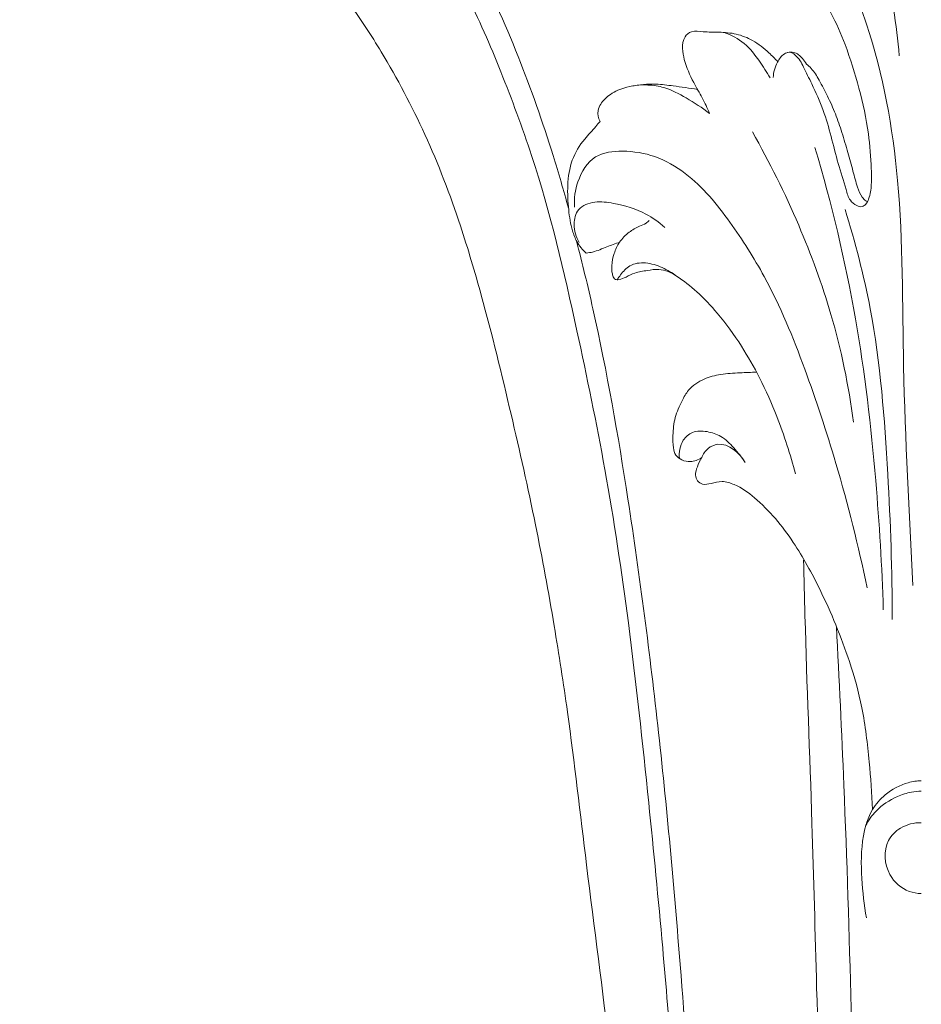
# Model space of a CAD drawing. Units: millimetres. Extents: x 5098 to 7598, y 4554 to 7054.
# Drawn here: x 5935 to 6037, y 5510 to 5621 of the extents above; entities that cross this region are included whole.
import ezdxf

# ---------------------------------------------------------------- set-up
doc = ezdxf.new("R2010")
doc.units = ezdxf.units.MM
doc.header["$MEASUREMENT"] = 0
doc.layers.get('0').update_dxf_attribs({"lineweight": 13})
doc.styles.add('Arial', font='arial.ttf')
doc.dimstyles.new('Default', dxfattribs={"dimtxt": 40, "dimasz": 30, "dimexe": 0.5, "dimexo": 0.5, "dimgap": 0.25, "dimtad": 1, "dimtoh": 1, "dimdec": 0, "dimzin": 1, "dimdsep": 46, "dimtxsty": 'Arial', "dimcen": 0.5, "dimadec": 0, "dimazin": 0, "dimtfac": 1, "dimtdec": 4, "dimtix": 1, "dimtmove": 1, "dimatfit": 3, "dimfxl": 1, "dimtolj": 1, "dimtzin": 1, "dimarcsym": 0})

# ---------------------------------------------------------------- blocks, each defined once
blk = doc.blocks.new('*D2')
at = {"color": 0, "lineweight": -2, "transparency": 16777216}
for p, q in [((5692.03, 5565.98), (5692.03, 5921.24)), ((5722.03, 5920.74), (6352.03, 5920.74)), ((6382.03, 5565.98), (6382.03, 5921.24))]:
    blk.add_line(p, q, dxfattribs=at)
at = {"color": 0, "lineweight": 50, "transparency": 16777216}
for points in [[(5722.03, 5925.74), (5722.03, 5915.74), (5692.03, 5920.74)], [(6352.03, 5925.74), (6352.03, 5915.74), (6382.03, 5920.74)]]:
    blk.add_solid(points, dxfattribs=at)
at = {"layer": 'Defpoints', "color": 0, "lineweight": 50, "transparency": 16777216}
for p in [(6382.03, 5920.74), (5692.03, 5565.48), (6382.03, 5565.48)]:
    blk.add_point(p, dxfattribs=at)
at = {"color": 0, "transparency": 16777216, "insert": (6037.03, 5941.42), "char_height": 40, "attachment_point": 5, "style": 'Arial'}
blk.add_mtext('\\A1;690', dxfattribs=at)
blk = doc.blocks.new('STL-027_690_720')
for points, knots in [([(0, 0), (-4.01, 0), (-8.01, 0), (-12.02, 0), (-12.05, 2.1), (-12.26, 6.21), (-13.25, 12.78), (-14.33, 19.24), (-14.87, 23.77), (-15.09, 25.77), (-16.55, 25.68), (-19.18, 26.19), (-21.52, 28.94), (-22.12, 32), (-21.92, 35.36), (-21.59, 38.63), (-21.41, 40.83), (-21.33, 41.73), (-21.67, 41.96), (-22.35, 42.54), (-23.22, 44.05), (-23.91, 46.19), (-24.05, 48.92), (-23.76, 51.24), (-23.44, 53.08), (-22.61, 53.95), (-21.58, 54.59), (-20.94, 55.17), (-20.54, 55.56), (-20.34, 59.01), (-19.98, 67.31), (-19.75, 84.76), (-20.18, 104.44), (-20.15, 125.46), (-20.35, 137.34), (-20.48, 143.52), (-20.77, 144.26), (-21.21, 145.8), (-21.21, 148.3), (-21.15, 151.5), (-20.93, 153.92), (-20.74, 155.43), (-20.74, 155.98), (-20.74, 156.53), (-20.74, 157.07), (-20.89, 163.26), (-21.18, 177.82), (-21.37, 192.39), (-21.44, 200.77), (-22.45, 199.52), (-24.71, 197.27), (-28.82, 194.57), (-33.7, 193.12), (-38.89, 194.18), (-43.13, 197.39), (-46.08, 201.42), (-46.62, 204.59), (-46.66, 205.85), (-47.6, 205.39), (-49.68, 204.77), (-52.84, 204.48), (-55.24, 206.21), (-56.09, 208.24), (-56.54, 210.34), (-55.84, 212.32), (-55.91, 214.47), (-57.17, 216.69), (-59.74, 219.32), (-64.15, 222.72), (-71.67, 225.18), (-82.23, 227.01), (-95.02, 227.12), (-109.65, 225.34), (-124.28, 221.35), (-139.62, 215.65), (-154.77, 208.1), (-168.53, 199.98), (-179.83, 191.24), (-188.23, 183.16), (-195.01, 175.09), (-199.22, 167.38), (-201.22, 160.83), (-201.04, 156.04), (-200.4, 152.85), (-199.61, 150.52), (-200.04, 148.46), (-201.68, 146.83), (-203.74, 145.94), (-205.13, 146.4), (-205.49, 146.57), (-205.92, 146.04), (-206.87, 145.09), (-207.99, 144.35), (-208.56, 144.04), (-207.96, 143.32), (-206.62, 141.13), (-206.5, 135.92), (-209.36, 130.02), (-215.32, 127.82), (-218.83, 127.24), (-220.55, 127.22), (-220.6, 125.88), (-221.21, 123.14), (-223.48, 119.74), (-225.89, 118.55), (-227.01, 118.22), (-227.16, 116.69), (-228.2, 113.48), (-231.81, 110.82), (-234.42, 110.68), (-235.3, 110.76), (-235.86, 107.53), (-237.35, 99.64), (-240.58, 85.92), (-245.38, 69.12), (-251.75, 52.4), (-257.98, 37.58), (-262.68, 25.8), (-265.08, 15.63), (-266.37, 7.36), (-266.98, 2.23), (-267.21, 0), (-275.13, 0), (-283.04, 0), (-290.96, 0), (-290.96, 2.42), (-291.38, 6.73), (-293.05, 12.44), (-295.2, 17.34), (-299.19, 21.51), (-303.29, 25.77), (-307.78, 30.71), (-310.64, 36.32), (-312.69, 42.78), (-313.2, 49.43), (-311.71, 56.14), (-308.1, 61.7), (-303.36, 65.57), (-298.58, 67.36), (-295.76, 67.74), (-294.71, 67.79), (-294.85, 68.76), (-294.99, 69.72), (-295.14, 70.69), (-294.15, 70.77), (-292.37, 71.08), (-289.86, 71.67), (-287.63, 73.11), (-285.34, 74.82), (-283.03, 78.04), (-281.01, 82.51), (-278.8, 89.21), (-276.46, 98.68), (-274.11, 111.37), (-272.48, 126.63), (-271.35, 143.66), (-270.91, 162.21), (-271.85, 182.29), (-273.45, 207.46), (-277.14, 235.39), (-281.15, 267.78), (-286.49, 298.84), (-292.57, 331.46), (-299.78, 363.26), (-307.58, 395.03), (-315.99, 425.77), (-322.61, 448.83), (-326.9, 464.12), (-328.61, 469.29), (-329.34, 471.41), (-329.94, 471.03), (-331.27, 470.53), (-333.41, 470.67), (-335.15, 471.98), (-336.18, 474.14), (-335.66, 476.51), (-334.2, 477.98), (-333.14, 478.47), (-332.62, 478.61), (-332.96, 479.2), (-333.67, 480.39), (-334.43, 481.57), (-334.83, 482.16), (-334.42, 482.49), (-333.59, 482.98), (-332.67, 483.2), (-332.26, 483.24), (-332.9, 485.95), (-334.24, 491.5), (-336.51, 499.28), (-338.26, 507.09), (-339.67, 514.41), (-341.27, 521.8), (-342.53, 528.45), (-343.88, 535), (-344.35, 541.8), (-345.08, 549.75), (-344.97, 560.67), (-343.13, 572.98), (-340.49, 587.23), (-336.27, 597.15), (-332.43, 604.04), (-330.14, 606.67), (-328.39, 608.51), (-326.94, 609.39), (-325.78, 610.43), (-325.48, 611.81), (-325.77, 613.16), (-326.37, 614.25), (-326.94, 615.19), (-327.4, 615.76), (-327.29, 616.32), (-326.83, 617.08), (-325.83, 617.98), (-324.32, 618.63), (-323.29, 618.96), (-322.74, 619.08), (-323.42, 619.83), (-324.47, 621.52), (-324.85, 624.48), (-324.16, 627.24), (-322.8, 629.02), (-321.88, 629.78), (-321.62, 629.97), (-321.28, 630.69), (-320.48, 631.78), (-319.37, 632.47), (-318.93, 632.68), (-319.37, 633.22), (-320.11, 634.51), (-320.38, 636.86), (-319.65, 639.46), (-318.33, 641.86), (-316.14, 644.15), (-313.18, 647.29), (-309.59, 651.15), (-306.52, 655.12), (-304.85, 657.37), (-304.25, 658.21), (-304, 659.67), (-303.75, 661.13), (-303.51, 662.58), (-303.68, 662.6), (-304.1, 662.67), (-304.74, 663.16), (-305.47, 663.67), (-306.53, 664.14), (-307.53, 664.84), (-308.14, 665.86), (-308.31, 666.49), (-308.35, 666.73), (-308.63, 667.17), (-309.18, 668.26), (-309.69, 670.17), (-309.65, 672.42), (-309.2, 675.05), (-308.34, 677.66), (-307.26, 680.33), (-306.1, 683.06), (-305.53, 686.39), (-305.34, 690.12), (-306.25, 693.79), (-307.91, 697.58), (-310.36, 700.31), (-312.97, 701.07), (-314.42, 701.12), (-315.76, 701.02), (-316.98, 701.14), (-318.13, 701.68), (-318.87, 702.94), (-319.39, 704.67), (-319.31, 706.75), (-318.43, 708.76), (-316.97, 710.34), (-315.26, 711.48), (-312.93, 711.86), (-311.33, 711.98), (-310.23, 711.86), (-310.23, 714.56), (-310.23, 717.21), (-310.23, 719.86), (-206.82, 719.86), (-103.41, 719.86), (0, 719.86)], [1762.004023, 1762.004023, 1762.004023, 1762.004023, 1774.01108, 1774.01108, 1774.01108, 1780.318356, 1786.316861, 1793.93887, 1799.982758, 1799.982758, 1799.982758, 1804.371228, 1807.317422, 1810.257089, 1813.504234, 1817.393832, 1820.118296, 1820.118296, 1820.118296, 1821.365973, 1822.737227, 1825.292351, 1828.039194, 1830.852477, 1832.389511, 1833.435515, 1834.341771, 1836.016309, 1836.016309, 1836.016309, 1846.403624, 1860.937662, 1888.354675, 1905.443913, 1923.995968, 1923.995968, 1923.995968, 1926.388665, 1928.73289, 1931.438695, 1936.008192, 1936.008192, 1936.008192, 1937.652792, 1937.652792, 1937.652792, 1956.216173, 1981.349908, 1981.349908, 1981.349908, 1986.155044, 1990.812872, 1996.029643, 2000.972314, 2006.034197, 2011.715863, 2015.474882, 2015.474882, 2015.474882, 2018.594106, 2021.992011, 2024.499953, 2026.845802, 2028.483606, 2030.826438, 2032.974702, 2034.715571, 2038.312604, 2043.977, 2051.205703, 2061.737725, 2076.078597, 2089.33654, 2105.822341, 2121.398554, 2138.33249, 2156.522645, 2169.218112, 2181.04621, 2191.437581, 2200.676113, 2207.274222, 2211.684339, 2214.875689, 2217.034901, 2218.979605, 2220.795001, 2223.836874, 2225.0372, 2225.0372, 2225.0372, 2227.07775, 2229.033931, 2229.033931, 2229.033931, 2231.844378, 2236.510141, 2244.119518, 2249.647098, 2254.791248, 2254.791248, 2254.791248, 2258.797203, 2263.068938, 2266.56709, 2266.56709, 2266.56709, 2271.180953, 2276.210349, 2278.854315, 2278.854315, 2278.854315, 2288.703193, 2302.916687, 2321.146113, 2341.051651, 2356.541552, 2369.409494, 2379.018522, 2387.804469, 2394.518614, 2394.518614, 2394.518614, 2418.249969, 2418.249969, 2418.249969, 2425.514164, 2431.10828, 2436.080986, 2441.368586, 2448.224549, 2453.909441, 2461.273485, 2466.897787, 2474.171955, 2481.021039, 2487.133673, 2493.702308, 2499.026545, 2502.195425, 2502.195425, 2502.195425, 2505.127754, 2505.127754, 2505.127754, 2508.106127, 2510.537991, 2512.768932, 2516.000387, 2519.058881, 2524.517841, 2530.683033, 2540.199379, 2553.749076, 2569.355475, 2586.214159, 2604.963721, 2624.964906, 2646.493559, 2680.601036, 2709.457739, 2744.394732, 2775.13013, 2808.977548, 2842.209681, 2873.25458, 2904.559032, 2914.18659, 2920.898994, 2920.898994, 2920.898994, 2923.019723, 2925.030439, 2927.064189, 2929.263016, 2931.875385, 2933.723372, 2935.31816, 2935.31816, 2935.31816, 2937.349231, 2939.495901, 2939.495901, 2939.495901, 2941.074102, 2942.310136, 2942.310136, 2942.310136, 2950.670904, 2959.428137, 2966.610039, 2974.679425, 2981.789581, 2989.287691, 2994.988096, 3001.815537, 3009.702676, 3018.947768, 3034.497752, 3046.992069, 3062.287811, 3066.598353, 3070.570212, 3072.729619, 3074.136081, 3075.672655, 3077.246826, 3078.07117, 3079.805046, 3080.884352, 3081.494134, 3081.809429, 3082.501896, 3084.149728, 3085.737673, 3087.399761, 3087.399761, 3087.399761, 3090.443902, 3093.167079, 3096.129032, 3098.756064, 3099.714233, 3099.714233, 3099.714233, 3102.116918, 3103.58919, 3103.58919, 3103.58919, 3105.676787, 3107.955625, 3110.481317, 3113.651874, 3116.086107, 3119.942984, 3126.601016, 3131.881197, 3134.988278, 3134.988278, 3134.988278, 3139.428181, 3139.428181, 3139.428181, 3139.961762, 3140.652081, 3141.822657, 3142.605984, 3144.143245, 3145.384749, 3146.093413, 3146.093413, 3146.093413, 3147.677746, 3149.711577, 3151.966026, 3154.365433, 3157.711525, 3160.171764, 3163.005562, 3166.595026, 3170.225017, 3174.142144, 3177.773786, 3182.712191, 3184.36312, 3185.799831, 3187.039517, 3188.394005, 3189.444113, 3190.702734, 3192.604531, 3194.850973, 3196.759285, 3199.056659, 3201.251477, 3202.757518, 3206.054837, 3206.054837, 3206.054837, 3214.008301, 3214.008301, 3214.008301, 3524.008047, 3524.008047, 3524.008047, 3524.008047]), ([(-40.05, 548.36), (-40.6, 550.36), (-42.3, 556.16), (-45.65, 565.75), (-50.15, 575.82), (-56.27, 584.88), (-62.85, 592.26), (-71.17, 598.7), (-79.77, 602.53), (-87.36, 604.04), (-92.74, 604.11), (-96.79, 603.18), (-100.44, 600.48), (-102.34, 597.8), (-103.08, 596.21)], [0, 0, 0, 0, 6.22087, 18.149379, 30.461096, 39.168825, 50.846557, 59.944808, 70.518206, 78.769055, 82.963999, 86.582679, 90.995897, 96.244298, 96.244298, 96.244298, 96.244298]), ([(-103.81, 594.1), (-103.25, 595.13), (-101.46, 597.6), (-96.61, 600.78), (-89.66, 601.04), (-81.67, 600.2), (-73.58, 596.62), (-64.82, 590.4), (-57.64, 582.08), (-51.51, 572.95), (-47.63, 563.73), (-42.86, 551.11), (-39.34, 535.89), (-35.68, 518.2), (-32.99, 500.32), (-31.06, 482.19), (-29.42, 465.56), (-28.03, 448.52), (-27.04, 432.33), (-25.76, 411.79), (-24.57, 390.9), (-23.27, 368.38), (-22.55, 351.09), (-21.74, 332.87), (-21.13, 317.9), (-20.49, 301.23), (-20.03, 288.28), (-19.59, 278.34), (-19.37, 273.56)], [8.575807, 8.575807, 8.575807, 8.575807, 12.090895, 17.62566, 25.252614, 32.320967, 41.685918, 51.324675, 64.385249, 74.376854, 84.175861, 94.299411, 114.848936, 130.901764, 148.501082, 169.064327, 185.593993, 198.62857, 220.34932, 234.252522, 260.381118, 283.11604, 301.903988, 312.308039, 337.839989, 346.851369, 362.348882, 376.705118, 376.705118, 376.705118, 376.705118]), ([(-24.48, 289.32), (-24.56, 291.08), (-24.86, 297.49), (-25.53, 310.01), (-26.5, 328.9), (-28.2, 356.29), (-30.29, 391.98), (-32.9, 425.72), (-35.31, 453.43), (-37.92, 472.47), (-39.73, 488.66), (-41.73, 501.52), (-43.79, 512.81), (-46.62, 525.31), (-49.36, 536.65), (-52.51, 547.3), (-56.07, 556.65), (-60.51, 564.98), (-64.83, 571.69), (-69.3, 576.65), (-74.02, 580.4), (-78.18, 582.92), (-81.62, 584.49), (-84.8, 585.26), (-87.79, 585.12), (-90.32, 584.32), (-92.11, 583), (-93.25, 581.63), (-94.27, 580.39), (-96.01, 579.69), (-98.25, 579.73), (-100.41, 580.36), (-102.32, 581.49), (-103.68, 583.34), (-104.4, 584.84), (-104.68, 585.73)], [1316.978546, 1316.978546, 1316.978546, 1316.978546, 1322.262923, 1336.223913, 1354.590463, 1378.996369, 1418.558432, 1461.857474, 1480.49832, 1502.00532, 1519.478931, 1529.368569, 1541.046835, 1553.892419, 1567.829476, 1576.03679, 1587.177035, 1597.768769, 1604.310428, 1611.060689, 1617.703797, 1622.295291, 1625.628992, 1629.000071, 1631.990687, 1634.502523, 1636.857569, 1638.52188, 1639.877754, 1641.600721, 1643.901544, 1646.476321, 1648.28861, 1650.439784, 1653.241575, 1653.241575, 1653.241575, 1653.241575]), ([(-2.51, 565.65), (-2.8, 569.19), (-3.97, 576.31), (-6.36, 583.11), (-7.85, 586.42)], [0, 0, 0, 0, 10.652163, 21.522797, 21.522797, 21.522797, 21.522797]), ([(-16.8, 563.17), (-16.79, 563.77), (-16.5, 564.78), (-15.78, 565.79), (-14.93, 566.16), (-13.98, 565.58), (-13.29, 564.23), (-12.27, 562.12), (-11.08, 559.54), (-10.22, 556.47), (-9.47, 553.44), (-8.68, 551.07), (-8.22, 549.29), (-7.46, 548.64), (-6.74, 548.44), (-6.22, 548.82), (-5.82, 549.69), (-5.62, 551.07), (-5.69, 553.55), (-5.95, 557.23), (-7.01, 561.95), (-8.43, 566.55), (-10.18, 570.6), (-12.1, 573.65), (-14.4, 575.73), (-16.24, 576.4), (-17.5, 576.85), (-18, 577.67), (-17.99, 578.7), (-17.41, 579.82), (-16.04, 580.51), (-14.52, 580.84), (-13.46, 580.59), (-13.06, 580.44)], [-64.164861, -64.164861, -64.164861, -64.164861, -62.36143, -61.118422, -60.546827, -59.7881, -58.134098, -56.021499, -52.733128, -49.638345, -46.468696, -43.393836, -42.071691, -41.124736, -40.495053, -40.029251, -39.344415, -37.659244, -35.888693, -31.914685, -26.608764, -21.424018, -17.484808, -13.414204, -10.655752, -8.440135, -7.51423, -6.789961, -5.708515, -4.561007, -3.188055, -1.283764, 0, 0, 0, 0]), ([(-0.95, 505.5), (-1.35, 513.8), (-2.25, 529.11), (-1.99, 550.54), (-4.83, 566.46), (-8.86, 576.11), (-11.69, 579.31), (-12.57, 580.17)], [0, 0, 0, 0, 24.913386, 46.029041, 64.130887, 73.15383, 76.850135, 76.850135, 76.850135, 76.850135]), ([(-16.3, 564.98), (-16.61, 565.33), (-17.5, 566.2), (-19, 567.41), (-20.98, 568.2), (-22.91, 568.35), (-24.59, 568.31), (-25.99, 568.57), (-27.04, 567.75), (-27.16, 566.48), (-26.84, 564.71), (-26, 562.83), (-24.85, 560.89), (-24.29, 559.69), (-24.03, 559.09)], [0, 0, 0, 0, 1.401517, 3.734156, 5.712022, 7.702424, 9.474687, 10.808985, 11.74314, 13.083126, 14.352016, 17.184276, 19.166185, 21.131403, 21.131403, 21.131403, 21.131403]), ([(-17.17, 563.14), (-17.53, 563.8), (-18.43, 565.16), (-19.96, 567.17), (-21.56, 568.01), (-22.38, 568.29)], [0, 0, 0, 0, 2.253357, 4.881003, 7.486455, 7.486455, 7.486455, 7.486455]), ([(-13.02, 564.7), (-13.16, 564.93), (-13.45, 565.3), (-13.91, 565.8), (-14.5, 566.1), (-14.96, 566.08), (-15.19, 566.02)], [17.31179, 17.31179, 17.31179, 17.31179, 18.104209, 18.71691, 19.337009, 20.035633, 20.035633, 20.035633, 20.035633]), ([(-6.11, 549.09), (-6.17, 549.11), (-6.42, 549.22), (-6.86, 549.77), (-7.34, 550.91), (-7.77, 552.65), (-8.34, 554.72), (-8.99, 556.89), (-9.71, 559.04), (-10.6, 561.03), (-11.51, 562.76), (-12.27, 564.03), (-12.84, 564.55), (-13.02, 564.7)], [0, 0, 0, 0, 0.214255, 0.785455, 2.037842, 3.929635, 6.128391, 8.484813, 10.728184, 12.931119, 15.003785, 16.607086, 17.31179, 17.31179, 17.31179, 17.31179]), ([(-24.03, 559.09), (-24.87, 559.75), (-26.55, 560.81), (-28.88, 562.07), (-31.33, 562.44), (-33.53, 562.19), (-35.37, 561.32), (-36.35, 560.35), (-36.81, 559.3), (-36.66, 558.57), (-36.47, 558.2)], [21.131403, 21.131403, 21.131403, 21.131403, 24.336595, 27.10983, 28.950418, 31.697918, 33.61619, 34.93191, 35.741445, 36.981096, 36.981096, 36.981096, 36.981096]), ([(-25.41, 561.83), (-26.32, 561.98), (-27.89, 562.19), (-30.4, 562.53), (-32.01, 562.37), (-32.94, 562.19)], [0, 0, 0, 0, 2.782368, 4.737923, 7.577976, 7.577976, 7.577976, 7.577976]), ([(-36.47, 558.2), (-36.63, 558), (-37.17, 557.31), (-38.46, 556.03), (-39.82, 553.83), (-40.22, 550.98), (-40.09, 548.28), (-39.75, 546.12), (-39.11, 544.41), (-38.46, 543.63), (-38.05, 543.25)], [36.981096, 36.981096, 36.981096, 36.981096, 37.725374, 39.625293, 42.415434, 45.300615, 48.107559, 50.514493, 51.845732, 53.508841, 53.508841, 53.508841, 53.508841]), ([(-19.18, 557), (-17.22, 553.58), (-13.87, 546.8), (-9.82, 535.81), (-8.24, 528.18), (-7.69, 524.06)], [0, 0, 0, 0, 11.820348, 22.603125, 35.080204, 35.080204, 35.080204, 35.080204]), ([(-6.15, 505.26), (-7.14, 510), (-9.24, 518.37), (-13.12, 530.17), (-16.93, 539.5), (-21.65, 546.86), (-25.63, 551.81), (-30.11, 554.4), (-33.67, 554.97), (-37.34, 554.56), (-39.14, 551.55), (-39.43, 549.45), (-39.37, 548.48)], [0, 0, 0, 0, 14.527857, 25.834237, 37.286046, 44.586147, 52.081446, 56.037083, 59.752954, 62.876113, 66.322671, 69.215762, 69.215762, 69.215762, 69.215762]), ([(-4.31, 502.77), (-4.46, 507.66), (-5.14, 518.71), (-7.17, 536.33), (-10.18, 548.84), (-12.07, 555.22)], [0, 0, 0, 0, 14.674837, 33.191251, 53.155511, 53.155511, 53.155511, 53.155511]), ([(-29.12, 546.17), (-29.78, 546.75), (-31.55, 548.04), (-34.37, 548.86), (-37, 549.21), (-39.09, 548.46), (-39.59, 546.35), (-39.2, 545.05), (-38.83, 544.44)], [0, 0, 0, 0, 2.6242, 6.49805, 8.623065, 10.627497, 12.373107, 14.531477, 14.531477, 14.531477, 14.531477]), ([(-3.31, 501.65), (-3.28, 507.16), (-3.75, 518.94), (-4.92, 534.62), (-7.5, 544.5), (-8.65, 548.21)], [0, 0, 0, 0, 16.518721, 35.369525, 47.021952, 47.021952, 47.021952, 47.021952]), ([(-30.88, 546.96), (-30.99, 546.85), (-31.32, 546.55), (-32.17, 546.25), (-33.26, 545.63), (-34.3, 544.58), (-34.9, 543.22), (-35.18, 541.98), (-35.13, 541.04), (-34.97, 540.5), (-34.71, 540.2), (-34.15, 540.25), (-33.45, 540.55), (-32.43, 541.09), (-31.14, 541.27), (-29.52, 541.53), (-28.38, 541.05), (-27.79, 540.64)], [0, 0, 0, 0, 0.475975, 1.321953, 2.657856, 4.219542, 5.66156, 7.05935, 7.993303, 8.450203, 8.726896, 9.109336, 9.978593, 11.071195, 12.518381, 13.83679, 15.965332, 15.965332, 15.965332, 15.965332]), ([(-16.43, 62.7), (-16.29, 67.42), (-16.02, 79.72), (-16.42, 103.69), (-16.48, 136.09), (-17.44, 172.21), (-17.78, 206.81), (-18.4, 241), (-19.52, 276.76), (-20.46, 321.23), (-22.07, 369.7), (-24.44, 418.35), (-26.82, 457.37), (-29.61, 488.5), (-32.88, 513.75), (-36.13, 532.38), (-38.48, 542.08), (-39.15, 544.65)], [0, 0, 0, 0, 14.147569, 36.915378, 71.893296, 111.352143, 145.319753, 175.694266, 213.930113, 252.636399, 309.149135, 359.416695, 398.751913, 426.429309, 453.161186, 475.12464, 483.093047, 483.093047, 483.093047, 483.093047]), ([(-38.05, 543.25), (-37.8, 543.28), (-36.98, 543.4), (-35.75, 543.97), (-34.73, 544.31), (-34.24, 544.49)], [53.508841, 53.508841, 53.508841, 53.508841, 54.254761, 55.978861, 57.517504, 57.517504, 57.517504, 57.517504]), ([(-34.53, 540.22), (-34.41, 540.42), (-33.99, 540.99), (-33.1, 542.03), (-31.22, 542.26), (-29.41, 541.68), (-28.29, 541.03), (-27.79, 540.64)], [0, 0, 0, 0, 0.686638, 2.129529, 3.949514, 5.911456, 7.795303, 7.795303, 7.795303, 7.795303]), ([(-27.79, 540.64), (-26.98, 540.1), (-25.31, 538.82), (-22.82, 536.15), (-20.44, 532.86), (-18.18, 528.92), (-16.07, 524.09), (-14.86, 520.39), (-14.28, 518.18)], [7.795303, 7.795303, 7.795303, 7.795303, 10.717112, 14.071781, 18.727815, 22.867348, 27.658498, 34.516376, 34.516376, 34.516376, 34.516376]), ([(-18.69, 529.72), (-19.32, 529.72), (-20.69, 529.67), (-22.7, 529.53), (-24.75, 529.04), (-26.37, 527.97), (-27.26, 526.3), (-28.03, 524.62), (-28.22, 522.76), (-28.21, 521.33), (-27.95, 520.26), (-27.17, 519.7), (-26.09, 519.47), (-25.31, 519.77), (-24.93, 520.03)], [0, 0, 0, 0, 1.900558, 4.095749, 6.026602, 8.203395, 9.617784, 11.666134, 13.709245, 15.125177, 15.987224, 16.871019, 17.83425, 19.209225, 19.209225, 19.209225, 19.209225]), ([(-19.99, 519.49), (-20.37, 520.08), (-21.23, 521.12), (-22.6, 522.51), (-24.3, 523.06), (-25.95, 523.1), (-27.34, 521.89), (-27.53, 520.63), (-27.45, 519.93)], [6.194391, 6.194391, 6.194391, 6.194391, 8.291682, 10.254223, 11.906429, 13.575199, 14.930999, 17.047301, 17.047301, 17.047301, 17.047301]), ([(-24.93, 520.03), (-24.78, 520.42), (-24.3, 521.14), (-22.28, 522.04), (-20.63, 520.56), (-19.99, 519.49)], [0, 0, 0, 0, 1.274586, 2.460107, 6.194391, 6.194391, 6.194391, 6.194391]), ([(-5.53, 480.1), (-5.61, 481.9), (-5.91, 485.76), (-6.54, 491.42), (-8.39, 498.01), (-11.01, 504.32), (-14.47, 510.68), (-17.81, 514.75), (-20.77, 516.88), (-22.57, 517.44), (-23.76, 517.13), (-24.75, 516.89), (-25.47, 517.35), (-25.72, 518.14), (-25.41, 519.06), (-25.13, 519.7), (-24.93, 520.03)], [-48.615058, -48.615058, -48.615058, -48.615058, -43.190226, -37.0102, -31.575627, -22.708529, -16.586733, -9.876154, -7.155003, -5.721105, -4.450392, -3.480864, -2.807718, -2.112909, -1.147277, 0, 0, 0, 0]), ([(-16.69, 62.11), (-16.53, 62.58), (-15.8, 63.93), (-12.98, 64.76), (-10.18, 63.28), (-9.19, 61.31), (-8.86, 59.97), (-8.05, 59.74), (-7.67, 60.73), (-7.26, 62.3), (-7.54, 65.26), (-7.66, 70.71), (-7.74, 79.14), (-7.86, 93.88), (-8.1, 118.38), (-7.89, 153.78), (-8.03, 191.52), (-8.02, 230.9), (-8.05, 267.04), (-8.52, 309.1), (-9.01, 346.75), (-9.71, 383.15), (-10.57, 418.89), (-11.67, 450.75), (-12.4, 480.13), (-13.08, 496.33), (-13.31, 506.3), (-13.36, 508.41)], [29.398107, 29.398107, 29.398107, 29.398107, 30.883393, 33.810611, 37.095665, 39.449012, 40.453651, 40.866284, 41.57146, 43.000109, 46.138367, 50.120392, 59.55338, 71.297458, 94.386946, 133.032545, 177.513794, 207.602757, 251.164161, 285.950872, 333.783789, 364.12649, 395.147408, 441.035229, 459.762985, 483.332838, 489.669741, 489.669741, 489.669741, 489.669741]), ([(-9.63, 500.87), (-9.32, 494.87), (-8.63, 480.41), (-7.97, 459.29), (-7.44, 434.25), (-6.72, 403.79), (-5.28, 356.06), (-4.71, 298.39), (-5.48, 236.82), (-4.58, 179.93), (-4.96, 133.35), (-4.5, 99.51), (-4.57, 82.65), (-5.12, 74.33), (-5.38, 71.07), (-5.47, 70.05)], [0, 0, 0, 0, 18.035571, 43.44069, 63.370466, 93.169594, 134.856598, 206.621721, 266.173418, 319.559941, 377.293401, 405.899441, 421.109203, 427.851915, 430.916101, 430.916101, 430.916101, 430.916101]), ([(-6.22, 467.78), (-6.5, 469.25), (-6.83, 472.36), (-6.86, 476.56), (-5.86, 479.91), (-4, 482.03), (-1.98, 483.12), (-0.5, 483.34), (0, 483.36)], [-19.170162, -19.170162, -19.170162, -19.170162, -14.668907, -9.809635, -6.641888, -4.454724, -1.498151, 0, 0, 0, 0]), ([(0, 482.16), (-0.37, 482.16), (-1.3, 482.08), (-3.13, 481.48), (-5.05, 480.24), (-6.01, 478.84), (-6.32, 478.22)], [7.781182, 7.781182, 7.781182, 7.781182, 8.887886, 10.569782, 13.499233, 15.562363, 15.562363, 15.562363, 15.562363]), ([(0, 478.59), (-0.81, 478.6), (-2.32, 478.24), (-4.37, 476.19), (-4.11, 472.74), (-1.91, 470.79), (-0.46, 470.56), (0, 470.55)], [12.539353, 12.539353, 12.539353, 12.539353, 14.966259, 16.931596, 20.782633, 23.698435, 25.078705, 25.078705, 25.078705, 25.078705])]:
    blk.add_open_spline(points, degree=3, knots=knots)

msp = doc.modelspace()

# ---------------------------------------------------------------- block references
msp.add_blockref('STL-027_690_720', (6037.03, 5051.71))

# ---------------------------------------------------------------- dimensions: what is measured, and where the dimension line sits
dim = msp.add_linear_dim(base=(6382.03, 5920.74), p1=(5692.03, 5565.48), p2=(6382.03, 5565.48), dimstyle='Default')
dim.commit()
dim.dimension.update_dxf_attribs({"geometry": '*D2', "text_midpoint": (6037.03, 5941.42)})

doc.saveas('drawing.dxf')
